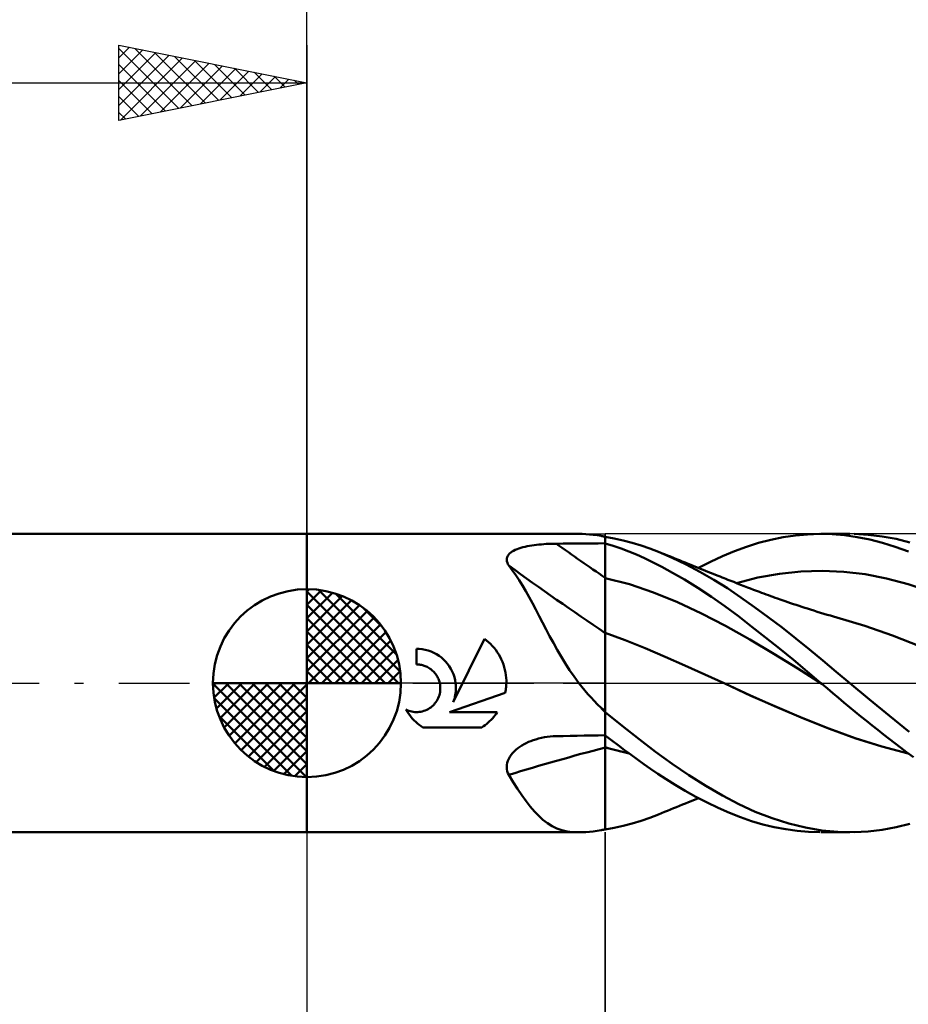
# Model space of a CAD drawing. Units: millimetres. Extents: x -52 to 79, y -38 to 41.
# Drawn here: x -8 to 16, y -9 to 18 of the extents above; entities that cross this region are included whole.
import ezdxf

# ---------------------------------------------------------------- set-up
doc = ezdxf.new("R2010")
doc.units = ezdxf.units.MM
doc.header["$LTSCALE"] = 4.7
doc.linetypes.add('LONGDASH_DASH', pattern=[0.85, 0.4, -0.2, 0.05, -0.2])
for name, color, linetype in [('1', 4, 'CONTINUOUS'), ('2', 7, 'CONTINUOUS'), ('4', 2, 'LONGDASH_DASH'), ('CUT', 1, 'CONTINUOUS'), ('NOCUT', 7, 'CONTINUOUS'), ('SK1', 4, 'CONTINUOUS'), ('SK2', 7, 'CONTINUOUS'), ('SK4', 2, 'LONGDASH_DASH')]:
    doc.layers.add(name, color=color, linetype=linetype)

msp = doc.modelspace()

# ---------------------------------------------------------------- linework, layer by layer
at = {"layer": '1', "color": 4, "linetype": 'CONTINUOUS', "lineweight": 50}
for p, q in [((0, 3.969), (7.235, 3.969)), ((0, -3.969), (0, 3.969)), ((7.325, 3.968), (7.234, 3.969)), ((7.418, 3.963), (7.325, 3.968)), ((7.514, 3.955), (7.418, 3.963)), ((7.613, 3.944), (7.514, 3.955)), ((7.716, 3.931), (7.613, 3.944)), ((7.822, 3.915), (7.716, 3.931)), ((12.992, 3.927), (13.318, 3.957)), ((13.318, 3.957), (13.64, 3.968)), ((13.967, 3.961), (13.64, 3.968)), ((13.672, 3.968), (14.437, 3.968)), ((14.298, 3.933), (13.967, 3.961)), ((14.634, 3.886), (14.298, 3.933)), ((14.932, 3.947), (14.559, 3.967)), ((15.304, 3.903), (14.932, 3.947)), ((5.983, 3.662), (6.045, 3.671)), ((6.045, 3.671), (6.108, 3.678)), ((6.108, 3.678), (6.172, 3.685)), ((6.172, 3.685), (6.236, 3.691)), ((6.236, 3.691), (6.301, 3.696)), ((6.301, 3.696), (6.366, 3.701)), ((6.366, 3.701), (6.432, 3.704)), ((6.432, 3.704), (6.498, 3.706)), ((6.498, 3.706), (6.564, 3.708)), ((6.564, 3.708), (6.63, 3.709)), ((6.63, 3.709), (6.817, 3.711)), ((6.817, 3.711), (7.004, 3.712)), ((7.004, 3.712), (7.19, 3.714)), ((7.19, 3.714), (7.377, 3.715)), ((7.377, 3.715), (7.564, 3.716)), ((7.564, 3.716), (7.75, 3.718)), ((7.75, 3.718), (7.937, 3.719)), ((7.837, 3.911), (7.822, 3.915)), ((7.853, 3.908), (7.837, 3.911)), ((7.869, 3.905), (7.853, 3.908)), ((7.886, 3.901), (7.869, 3.905)), ((7.903, 3.898), (7.886, 3.901)), ((7.92, 3.894), (7.903, 3.898)), ((7.937, 3.891), (7.92, 3.894)), ((8.175, 3.849), (7.937, 3.893)), ((7.937, -3.893), (7.937, 3.893)), ((8.145, 3.652), (7.937, 3.716)), ((8.414, 3.796), (8.175, 3.849)), ((8.651, 3.734), (8.414, 3.796)), ((8.886, 3.662), (8.651, 3.734)), ((11.692, 3.627), (12.012, 3.728)), ((12.012, 3.728), (12.338, 3.812)), ((12.338, 3.812), (12.665, 3.879)), ((12.665, 3.879), (12.992, 3.927)), ((14.973, 3.82), (14.634, 3.886)), ((15.311, 3.734), (14.973, 3.82)), ((15.674, 3.835), (15.304, 3.903)), ((15.647, 3.629), (15.311, 3.734)), ((16.039, 3.744), (15.674, 3.835)), ((5.34, 3.382), (5.36, 3.414)), ((5.36, 3.414), (5.387, 3.444)), ((5.387, 3.444), (5.419, 3.472)), ((5.419, 3.472), (5.455, 3.498)), ((5.455, 3.498), (5.496, 3.522)), ((5.496, 3.522), (5.54, 3.544)), ((5.54, 3.544), (5.588, 3.564)), ((5.588, 3.564), (5.639, 3.582)), ((5.639, 3.582), (5.692, 3.599)), ((5.692, 3.599), (5.747, 3.614)), ((5.747, 3.614), (5.804, 3.628)), ((5.804, 3.628), (5.862, 3.64)), ((5.862, 3.64), (5.922, 3.652)), ((5.922, 3.652), (5.983, 3.662)), ((8.354, 3.581), (8.145, 3.652)), ((8.562, 3.503), (8.354, 3.581)), ((8.769, 3.418), (8.562, 3.503)), ((8.975, 3.325), (8.769, 3.418)), ((9.118, 3.581), (8.886, 3.662)), ((9.35, 3.492), (9.118, 3.581)), ((9.716, 3.335), (9.35, 3.492)), ((9.429, 3.46), (9.35, 3.492)), ((9.509, 3.428), (9.429, 3.46)), ((9.588, 3.396), (9.509, 3.428)), ((11.058, 3.376), (11.376, 3.509)), ((11.376, 3.509), (11.692, 3.627)), ((16.001, 3.497), (15.647, 3.629)), ((5.316, 3.277), (5.317, 3.313)), ((5.32, 3.24), (5.316, 3.277)), ((5.317, 3.313), (5.325, 3.348)), ((5.331, 3.202), (5.32, 3.24)), ((5.325, 3.348), (5.34, 3.382)), ((5.347, 3.165), (5.331, 3.202)), ((5.368, 3.127), (5.347, 3.165)), ((9.192, 3.221), (8.975, 3.325)), ((9.443, 3.092), (9.192, 3.221)), ((9.668, 3.364), (9.588, 3.396)), ((9.747, 3.332), (9.668, 3.364)), ((10.085, 3.159), (9.716, 3.335)), ((9.826, 3.3), (9.747, 3.332)), ((9.906, 3.268), (9.826, 3.3)), ((9.985, 3.236), (9.906, 3.268)), ((10.064, 3.205), (9.985, 3.236)), ((10.144, 3.173), (10.064, 3.205)), ((10.454, 2.964), (10.085, 3.159)), ((10.209, 3.147), (10.144, 3.173)), ((10.275, 3.12), (10.209, 3.147)), ((10.416, 3.064), (10.737, 3.227)), ((10.737, 3.227), (11.058, 3.376)), ((5.463, 3.005), (5.368, 3.127)), ((5.555, 2.875), (5.463, 3.005)), ((9.728, 2.937), (9.443, 3.092)), ((10.045, 2.752), (9.728, 2.937)), ((10.34, 3.094), (10.275, 3.12)), ((10.406, 3.068), (10.34, 3.094)), ((10.471, 3.042), (10.406, 3.068)), ((10.822, 2.751), (10.454, 2.964)), ((10.537, 3.015), (10.471, 3.042)), ((10.603, 2.989), (10.537, 3.015)), ((10.668, 2.963), (10.603, 2.989)), ((10.736, 2.936), (10.668, 2.963)), ((10.804, 2.909), (10.736, 2.936)), ((10.872, 2.881), (10.804, 2.909)), ((11.997, 2.805), (12.567, 2.907)), ((12.567, 2.907), (13.138, 2.968)), ((13.138, 2.968), (13.708, 2.987)), ((14.279, 2.962), (13.708, 2.987)), ((14.849, 2.894), (14.279, 2.962)), ((15.419, 2.785), (14.849, 2.894)), ((5.646, 2.737), (5.555, 2.875)), ((5.735, 2.593), (5.646, 2.737)), ((8.577, 2.629), (7.937, 2.795)), ((9.217, 2.411), (8.577, 2.629)), ((10.394, 2.537), (10.045, 2.752)), ((11.185, 2.523), (10.822, 2.751)), ((10.94, 2.854), (10.872, 2.881)), ((10.992, 2.833), (10.94, 2.854)), ((11.043, 2.813), (10.992, 2.833)), ((11.094, 2.792), (11.043, 2.813)), ((11.146, 2.772), (11.094, 2.792)), ((11.197, 2.751), (11.146, 2.772)), ((11.248, 2.731), (11.197, 2.751)), ((11.3, 2.71), (11.248, 2.731)), ((11.351, 2.69), (11.3, 2.71)), ((11.444, 2.652), (11.351, 2.69)), ((11.426, 2.659), (11.997, 2.805)), ((11.537, 2.615), (11.444, 2.652)), ((15.99, 2.633), (15.419, 2.785)), ((16.56, 2.442), (15.99, 2.633)), ((5.823, 2.442), (5.735, 2.593)), ((5.912, 2.284), (5.823, 2.442)), ((9.857, 2.151), (9.217, 2.411)), ((10.757, 2.297), (10.394, 2.537)), ((11.543, 2.28), (11.185, 2.523)), ((11.63, 2.579), (11.537, 2.615)), ((11.723, 2.543), (11.63, 2.579)), ((11.801, 2.513), (11.723, 2.543)), ((11.879, 2.483), (11.801, 2.513)), ((11.956, 2.454), (11.879, 2.483)), ((12.034, 2.425), (11.956, 2.454)), ((12.094, 2.402), (12.034, 2.425)), ((12.155, 2.38), (12.094, 2.402)), ((12.216, 2.358), (12.155, 2.38)), ((12.276, 2.336), (12.216, 2.358)), ((6, 2.122), (5.912, 2.284)), ((6.088, 1.955), (6, 2.122)), ((10.497, 1.855), (9.857, 2.151)), ((11.118, 2.043), (10.757, 2.297)), ((11.905, 2.024), (11.543, 2.28)), ((12.337, 2.314), (12.276, 2.336)), ((12.397, 2.292), (12.337, 2.314)), ((12.458, 2.271), (12.397, 2.292)), ((12.519, 2.249), (12.458, 2.271)), ((12.618, 2.215), (12.519, 2.249)), ((12.717, 2.18), (12.618, 2.215)), ((12.791, 2.155), (12.717, 2.18)), ((12.866, 2.129), (12.791, 2.155)), ((12.941, 2.104), (12.866, 2.129)), ((13.016, 2.079), (12.941, 2.104)), ((6.177, 1.783), (6.088, 1.955)), ((11.138, 1.522), (10.497, 1.855)), ((11.477, 1.776), (11.118, 2.043)), ((12.271, 1.755), (11.905, 2.024)), ((13.09, 2.054), (13.016, 2.079)), ((13.165, 2.03), (13.09, 2.054)), ((13.24, 2.006), (13.165, 2.03)), ((13.315, 1.981), (13.24, 2.006)), ((13.399, 1.954), (13.315, 1.981)), ((13.487, 1.927), (13.399, 1.954)), ((13.574, 1.899), (13.487, 1.927)), ((13.661, 1.872), (13.574, 1.899)), ((13.748, 1.846), (13.661, 1.872)), ((13.836, 1.82), (13.748, 1.846)), ((6.268, 1.608), (6.177, 1.783)), ((6.361, 1.43), (6.268, 1.608)), ((11.835, 1.499), (11.477, 1.776)), ((12.639, 1.476), (12.271, 1.755)), ((13.923, 1.794), (13.836, 1.82)), ((14.01, 1.77), (13.923, 1.794)), ((14.097, 1.745), (14.01, 1.77)), ((14.837, 1.524), (14.097, 1.745)), ((6.456, 1.249), (6.361, 1.43)), ((8.467, 1.144), (7.937, 1.341)), ((11.778, 1.157), (11.138, 1.522)), ((12.201, 1.212), (11.835, 1.499)), ((13.007, 1.188), (12.639, 1.476)), ((15.577, 1.266), (14.837, 1.524)), ((3.892, -0.505), (4.723, 1.179)), ((4.779, 1.135), (4.723, 1.179)), ((4.833, 1.089), (4.779, 1.135)), ((4.883, 1.042), (4.833, 1.089)), ((6.554, 1.068), (6.456, 1.249)), ((6.656, 0.887), (6.554, 1.068)), ((8.996, 0.929), (8.467, 1.144)), ((12.418, 0.776), (11.778, 1.157)), ((12.57, 0.916), (12.201, 1.212)), ((13.367, 0.895), (13.007, 1.188)), ((16.317, 0.971), (15.577, 1.266)), ((2.988, 0.911), (2.911, 0.913)), ((2.911, 0.496), (2.911, 0.913)), ((3.066, 0.902), (2.988, 0.911)), ((3.145, 0.888), (3.066, 0.902)), ((3.223, 0.867), (3.145, 0.888)), ((3.3, 0.841), (3.223, 0.867)), ((3.374, 0.808), (3.3, 0.841)), ((3.445, 0.77), (3.374, 0.808)), ((4.931, 0.992), (4.883, 1.042)), ((4.977, 0.938), (4.931, 0.992)), ((5.02, 0.882), (4.977, 0.938)), ((5.062, 0.823), (5.02, 0.882)), ((5.101, 0.762), (5.062, 0.823)), ((6.761, 0.706), (6.656, 0.887)), ((9.526, 0.701), (8.996, 0.929)), ((12.94, 0.615), (12.57, 0.916)), ((13.722, 0.599), (13.367, 0.895)), ((3.513, 0.727), (3.445, 0.77)), ((3.576, 0.679), (3.513, 0.727)), ((3.635, 0.628), (3.576, 0.679)), ((3.689, 0.574), (3.635, 0.628)), ((3.739, 0.514), (3.689, 0.574)), ((5.137, 0.699), (5.101, 0.762)), ((5.169, 0.633), (5.137, 0.699)), ((5.199, 0.566), (5.169, 0.633)), ((5.225, 0.497), (5.199, 0.566)), ((6.871, 0.526), (6.761, 0.706)), ((6.987, 0.348), (6.871, 0.526)), ((10.055, 0.468), (9.526, 0.701)), ((13.058, 0.384), (12.418, 0.776)), ((13.308, 0.309), (12.94, 0.615)), ((14.078, 0.3), (13.722, 0.599)), ((2.937, 0.496), (2.911, 0.496)), ((2.963, 0.494), (2.937, 0.496)), ((2.99, 0.491), (2.963, 0.494)), ((3.016, 0.488), (2.99, 0.491)), ((3.043, 0.483), (3.016, 0.488)), ((3.07, 0.477), (3.043, 0.483)), ((3.096, 0.469), (3.07, 0.477)), ((3.122, 0.461), (3.096, 0.469)), ((3.148, 0.451), (3.122, 0.461)), ((3.173, 0.441), (3.148, 0.451)), ((3.198, 0.429), (3.173, 0.441)), ((3.225, 0.415), (3.198, 0.429)), ((3.251, 0.4), (3.225, 0.415)), ((3.275, 0.383), (3.251, 0.4)), ((3.299, 0.366), (3.275, 0.383)), ((3.322, 0.348), (3.299, 0.366)), ((3.344, 0.329), (3.322, 0.348)), ((3.365, 0.309), (3.344, 0.329)), ((3.384, 0.288), (3.365, 0.309)), ((3.403, 0.266), (3.384, 0.288)), ((3.421, 0.243), (3.403, 0.266)), ((3.786, 0.45), (3.739, 0.514)), ((3.828, 0.381), (3.786, 0.45)), ((3.865, 0.309), (3.828, 0.381)), ((3.896, 0.234), (3.865, 0.309)), ((5.247, 0.427), (5.225, 0.497)), ((5.266, 0.356), (5.247, 0.427)), ((5.281, 0.284), (5.266, 0.356)), ((5.292, 0.213), (5.281, 0.284)), ((7.109, 0.172), (6.987, 0.348)), ((10.585, 0.23), (10.055, 0.468)), ((13.698, -0.022), (13.058, 0.384)), ((13.672, 0), (13.308, 0.309)), ((14.437, 0), (14.078, 0.3)), ((3.438, 0.219), (3.421, 0.243)), ((3.455, 0.194), (3.438, 0.219)), ((3.47, 0.168), (3.455, 0.194)), ((3.484, 0.141), (3.47, 0.168)), ((3.496, 0.114), (3.484, 0.141)), ((3.508, 0.086), (3.496, 0.114)), ((3.518, 0.058), (3.508, 0.086)), ((3.526, 0.029), (3.518, 0.058)), ((3.533, 0), (3.526, 0.029)), ((3.922, 0.157), (3.896, 0.234)), ((3.941, 0.079), (3.922, 0.157)), ((3.954, 0), (3.941, 0.079)), ((5.3, 0.141), (5.292, 0.213)), ((5.304, 0.07), (5.3, 0.141)), ((5.303, -0.036), (5.304, 0)), ((5.304, 0), (5.304, 0.07)), ((7.235, 0), (7.109, 0.172)), ((7.313, -0.099), (7.235, 0)), ((11.114, -0.012), (10.585, 0.23)), ((13.677, -0.003), (13.672, 0)), ((14.968, -0.44), (14.437, 0)), ((3.532, -0.281), (3.54, -0.24)), ((3.541, -0.04), (3.533, 0)), ((3.54, -0.24), (3.546, -0.2)), ((3.546, -0.081), (3.541, -0.04)), ((3.548, -0.121), (3.546, -0.081)), ((3.546, -0.2), (3.548, -0.16)), ((3.548, -0.16), (3.548, -0.121)), ((3.795, -0.77), (5.277, -0.256)), ((3.952, -0.276), (3.957, -0.23)), ((3.959, -0.046), (3.954, 0)), ((3.957, -0.23), (3.961, -0.184)), ((3.961, -0.092), (3.959, -0.046)), ((3.962, -0.138), (3.961, -0.092)), ((3.961, -0.184), (3.962, -0.138)), ((5.277, -0.256), (5.284, -0.219)), ((5.284, -0.219), (5.289, -0.182)), ((5.289, -0.182), (5.294, -0.146)), ((5.294, -0.146), (5.298, -0.109)), ((5.298, -0.109), (5.301, -0.073)), ((5.301, -0.073), (5.303, -0.036)), ((7.392, -0.196), (7.313, -0.099)), ((7.473, -0.291), (7.392, -0.196)), ((11.811, -0.335), (11.114, -0.012)), ((11.801, -0.33), (11.114, -0.012)), ((13.681, -0.007), (13.677, -0.003)), ((13.685, -0.011), (13.681, -0.007)), ((13.69, -0.014), (13.685, -0.011)), ((13.694, -0.018), (13.69, -0.014)), ((13.698, -0.022), (13.694, -0.018)), ((13.844, -0.146), (13.698, -0.022)), ((13.698, -0.023), (13.698, -0.023)), ((13.698, -0.023), (13.698, -0.023)), ((13.698, -0.023), (13.698, -0.023)), ((13.698, -0.023), (13.698, -0.023)), ((13.99, -0.269), (13.844, -0.146)), ((3.406, -0.538), (3.431, -0.506)), ((3.431, -0.506), (3.454, -0.472)), ((3.454, -0.472), (3.474, -0.436)), ((3.474, -0.436), (3.493, -0.399)), ((3.493, -0.399), (3.509, -0.36)), ((3.509, -0.36), (3.522, -0.321)), ((3.522, -0.321), (3.532, -0.281)), ((3.892, -0.505), (3.909, -0.461)), ((3.909, -0.461), (3.922, -0.415)), ((3.922, -0.415), (3.934, -0.369)), ((3.934, -0.369), (3.944, -0.323)), ((3.944, -0.323), (3.952, -0.276)), ((7.557, -0.384), (7.473, -0.291)), ((7.643, -0.476), (7.557, -0.384)), ((7.731, -0.566), (7.643, -0.476)), ((12.496, -0.639), (11.801, -0.33)), ((12.508, -0.645), (11.811, -0.335)), ((14.137, -0.393), (13.99, -0.269)), ((14.285, -0.517), (14.137, -0.393)), ((14.435, -0.64), (14.285, -0.517)), ((15.497, -0.875), (14.968, -0.44)), ((2.664, -0.757), (2.631, -0.705)), ((2.669, -0.722), (2.631, -0.705)), ((2.698, -0.808), (2.664, -0.757)), ((2.708, -0.737), (2.669, -0.722)), ((2.747, -0.749), (2.708, -0.737)), ((2.787, -0.759), (2.747, -0.749)), ((2.828, -0.766), (2.787, -0.759)), ((2.868, -0.77), (2.828, -0.766)), ((2.908, -0.772), (2.868, -0.77)), ((2.908, -0.772), (2.947, -0.771)), ((2.947, -0.771), (2.988, -0.768)), ((2.988, -0.768), (3.028, -0.762)), ((3.028, -0.762), (3.068, -0.753)), ((3.068, -0.753), (3.108, -0.742)), ((3.108, -0.742), (3.147, -0.728)), ((3.147, -0.728), (3.185, -0.711)), ((3.185, -0.711), (3.222, -0.692)), ((3.222, -0.692), (3.258, -0.671)), ((3.258, -0.671), (3.291, -0.648)), ((3.291, -0.648), (3.323, -0.623)), ((3.323, -0.623), (3.353, -0.596)), ((3.353, -0.596), (3.38, -0.568)), ((3.38, -0.568), (3.406, -0.538)), ((3.795, -0.77), (5.064, -0.77)), ((5.033, -0.815), (5.064, -0.77)), ((7.822, -0.654), (7.731, -0.566)), ((7.837, -0.674), (7.822, -0.654)), ((7.853, -0.693), (7.837, -0.674)), ((7.869, -0.712), (7.853, -0.693)), ((7.886, -0.73), (7.869, -0.712)), ((7.903, -0.749), (7.886, -0.73)), ((7.92, -0.767), (7.903, -0.749)), ((7.937, -0.784), (7.92, -0.767)), ((8.387, -1.135), (7.937, -0.772)), ((13.192, -0.933), (12.496, -0.639)), ((13.205, -0.941), (12.508, -0.645)), ((14.585, -0.764), (14.435, -0.64)), ((14.736, -0.886), (14.585, -0.764)), ((2.734, -0.857), (2.698, -0.808)), ((2.772, -0.904), (2.734, -0.857)), ((2.812, -0.948), (2.772, -0.904)), ((2.852, -0.991), (2.812, -0.948)), ((2.895, -1.031), (2.852, -0.991)), ((2.939, -1.071), (2.895, -1.031)), ((4.821, -1.049), (4.86, -1.014)), ((4.86, -1.014), (4.897, -0.977)), ((4.897, -0.977), (4.933, -0.939)), ((4.933, -0.939), (4.967, -0.899)), ((4.967, -0.899), (5.001, -0.858)), ((5.001, -0.858), (5.033, -0.815)), ((13.881, -1.211), (13.192, -0.933)), ((13.902, -1.221), (13.205, -0.941)), ((14.887, -1.008), (14.736, -0.886)), ((15.037, -1.128), (14.887, -1.008)), ((16.019, -1.301), (15.497, -0.875)), ((2.986, -1.108), (2.939, -1.071)), ((3.035, -1.145), (2.986, -1.108)), ((3.085, -1.179), (3.035, -1.145)), ((3.085, -1.179), (4.651, -1.179)), ((4.651, -1.179), (4.696, -1.149)), ((4.696, -1.149), (4.739, -1.117)), ((4.739, -1.117), (4.781, -1.084)), ((4.781, -1.084), (4.821, -1.049)), ((8.833, -1.488), (8.387, -1.135)), ((14.585, -1.464), (13.881, -1.211)), ((14.598, -1.471), (13.902, -1.221)), ((15.188, -1.248), (15.037, -1.128)), ((15.339, -1.367), (15.188, -1.248)), ((5.834, -1.595), (5.894, -1.567)), ((5.894, -1.567), (5.957, -1.541)), ((5.957, -1.541), (6.02, -1.518)), ((6.02, -1.518), (6.085, -1.498)), ((6.085, -1.498), (6.161, -1.476)), ((6.161, -1.476), (6.237, -1.458)), ((6.237, -1.458), (6.315, -1.443)), ((6.315, -1.443), (6.393, -1.431)), ((6.393, -1.431), (6.472, -1.422)), ((6.472, -1.422), (6.551, -1.416)), ((6.551, -1.416), (6.63, -1.412)), ((6.63, -1.412), (6.817, -1.408)), ((6.817, -1.408), (7.004, -1.405)), ((7.004, -1.405), (7.19, -1.401)), ((7.19, -1.401), (7.377, -1.397)), ((7.377, -1.397), (7.564, -1.393)), ((7.564, -1.393), (7.75, -1.39)), ((7.75, -1.39), (7.937, -1.387)), ((8.108, -1.524), (7.937, -1.392)), ((8.28, -1.655), (8.108, -1.524)), ((9.271, -1.826), (8.833, -1.488)), ((15.293, -1.684), (14.585, -1.464)), ((15.295, -1.689), (14.598, -1.471)), ((15.489, -1.484), (15.339, -1.367)), ((15.639, -1.6), (15.489, -1.484)), ((5.467, -1.862), (5.511, -1.816)), ((5.511, -1.816), (5.558, -1.772)), ((5.558, -1.772), (5.608, -1.732)), ((5.608, -1.732), (5.661, -1.694)), ((5.661, -1.694), (5.717, -1.658)), ((5.717, -1.658), (5.774, -1.625)), ((5.774, -1.625), (5.834, -1.595)), ((8.041, -1.736), (7.937, -1.707)), ((8.042, -1.739), (7.937, -1.71)), ((8.144, -1.764), (8.041, -1.736)), ((8.147, -1.768), (8.042, -1.739)), ((8.248, -1.791), (8.144, -1.764)), ((8.252, -1.795), (8.147, -1.768)), ((8.352, -1.817), (8.248, -1.791)), ((8.357, -1.822), (8.252, -1.795)), ((8.451, -1.783), (8.28, -1.655)), ((8.456, -1.842), (8.352, -1.817)), ((8.462, -1.847), (8.357, -1.822)), ((8.621, -1.909), (8.451, -1.783)), ((9.714, -2.15), (9.271, -1.826)), ((15.991, -1.869), (15.293, -1.684)), ((15.992, -1.872), (15.295, -1.689)), ((15.788, -1.715), (15.639, -1.6)), ((15.949, -1.837), (15.788, -1.715)), ((5.327, -2.122), (5.343, -2.067)), ((5.343, -2.067), (5.366, -2.013)), ((5.366, -2.013), (5.394, -1.96)), ((5.394, -1.96), (5.428, -1.91)), ((5.428, -1.91), (5.467, -1.862)), ((8.56, -1.867), (8.456, -1.842)), ((8.567, -1.872), (8.462, -1.847)), ((8.792, -2.034), (8.621, -1.909)), ((8.962, -2.156), (8.792, -2.034)), ((16.131, -1.973), (15.949, -1.837)), ((5.315, -2.233), (5.318, -2.178)), ((5.32, -2.288), (5.315, -2.233)), ((5.318, -2.178), (5.327, -2.122)), ((5.33, -2.342), (5.32, -2.288)), ((5.346, -2.394), (5.33, -2.342)), ((9.136, -2.279), (8.962, -2.156)), ((9.333, -2.414), (9.136, -2.279)), ((10.161, -2.453), (9.714, -2.15)), ((5.368, -2.445), (5.346, -2.394)), ((5.488, -2.632), (5.368, -2.445)), ((9.553, -2.559), (9.333, -2.414)), ((9.796, -2.711), (9.553, -2.559)), ((10.609, -2.734), (10.161, -2.453)), ((5.603, -2.81), (5.488, -2.632)), ((5.717, -2.979), (5.603, -2.81)), ((10.06, -2.868), (9.796, -2.711)), ((10.346, -3.026), (10.06, -2.868)), ((11.053, -2.991), (10.609, -2.734)), ((5.829, -3.137), (5.717, -2.979)), ((5.941, -3.282), (5.829, -3.137)), ((10.217, -3.143), (10.284, -3.117)), ((10.284, -3.117), (10.35, -3.09)), ((10.644, -3.181), (10.346, -3.026)), ((10.35, -3.09), (10.416, -3.064)), ((11.488, -3.221), (11.053, -2.991)), ((6.052, -3.415), (5.941, -3.282)), ((9.511, -3.427), (9.591, -3.395)), ((9.591, -3.395), (9.671, -3.362)), ((9.671, -3.362), (9.751, -3.33)), ((9.751, -3.33), (9.832, -3.298)), ((9.832, -3.298), (9.912, -3.266)), ((9.912, -3.266), (9.992, -3.233)), ((9.992, -3.233), (10.072, -3.201)), ((10.072, -3.201), (10.151, -3.17)), ((10.151, -3.17), (10.217, -3.143)), ((10.942, -3.323), (10.644, -3.181)), ((11.239, -3.454), (10.942, -3.323)), ((11.927, -3.423), (11.488, -3.221)), ((6.165, -3.534), (6.052, -3.415)), ((6.279, -3.638), (6.165, -3.534)), ((6.398, -3.729), (6.279, -3.638)), ((8.651, -3.734), (8.886, -3.662)), ((8.886, -3.662), (9.118, -3.581)), ((9.118, -3.581), (9.35, -3.492)), ((9.35, -3.492), (9.43, -3.459)), ((9.43, -3.459), (9.511, -3.427)), ((11.532, -3.57), (11.239, -3.454)), ((11.827, -3.672), (11.532, -3.57)), ((12.372, -3.596), (11.927, -3.423)), ((12.819, -3.737), (12.372, -3.596)), ((6.521, -3.805), (6.398, -3.729)), ((6.648, -3.866), (6.521, -3.805)), ((6.782, -3.912), (6.648, -3.866)), ((6.923, -3.944), (6.782, -3.912)), ((7.716, -3.931), (7.822, -3.915)), ((7.822, -3.915), (7.837, -3.911)), ((7.837, -3.911), (7.853, -3.908)), ((7.853, -3.908), (7.869, -3.905)), ((7.869, -3.905), (7.886, -3.901)), ((7.886, -3.901), (7.903, -3.898)), ((7.903, -3.898), (7.92, -3.894)), ((7.92, -3.894), (7.937, -3.891)), ((7.937, -3.893), (8.175, -3.849)), ((8.175, -3.849), (8.414, -3.796)), ((8.414, -3.796), (8.651, -3.734)), ((12.128, -3.76), (11.827, -3.672)), ((12.431, -3.833), (12.128, -3.76)), ((12.735, -3.89), (12.431, -3.833)), ((13.038, -3.932), (12.735, -3.89)), ((13.26, -3.845), (12.819, -3.737)), ((13.692, -3.919), (13.26, -3.845)), ((14.124, -3.96), (13.692, -3.919)), ((14.932, -3.947), (15.304, -3.903)), ((15.304, -3.903), (15.674, -3.835)), ((15.674, -3.835), (16.039, -3.744)), ((0, -3.969), (7.235, -3.969)), ((7.074, -3.963), (6.923, -3.944)), ((7.234, -3.969), (7.074, -3.963)), ((7.234, -3.969), (7.325, -3.968)), ((7.325, -3.968), (7.418, -3.963)), ((7.418, -3.963), (7.514, -3.955)), ((7.514, -3.955), (7.613, -3.944)), ((7.613, -3.944), (7.716, -3.931)), ((13.341, -3.958), (13.038, -3.932)), ((13.64, -3.968), (13.341, -3.958)), ((14.437, -3.968), (13.672, -3.968)), ((14.559, -3.967), (14.124, -3.96)), ((14.559, -3.967), (14.932, -3.947))]:
    msp.add_line(p, q, dxfattribs=at)
for centre, major_axis, ratio, start_param, end_param in [((43.636, 37.327), (-62.277, 24.362), 0.710091, 1.232151, 1.256605), ((43.267, 36.383), (-62.568, 24.476), 0.710091, 1.21855, 1.266467), ((42.525, 34.486), (-62.213, 24.337), 0.710091, 1.274335, 1.276443), ((43.267, -46.845), (-63.188, 22.826), 0.655724, 5.520252, 5.568168), ((42.525, -48.9), (-62.83, 22.697), 0.655724, 5.510275, 5.512383)]:
    msp.add_ellipse(centre, major_axis=major_axis, ratio=ratio, start_param=start_param, end_param=end_param, dxfattribs=at)
at = {"layer": '2', "color": 7, "linetype": 'CONTINUOUS', "lineweight": 25}
for p, q in [((0, 0), (0, 26.969)), ((0, -3.969), (0, -16.969)), ((7.937, -16.969), (7.937, -3.969)), ((7.937, -3.969), (7.937, -26.968))]:
    msp.add_line(p, q, dxfattribs=at)
at = {"layer": '4', "color": 2, "linetype": 'LONGDASH_DASH', "lineweight": 25}
msp.add_line((0, 0), (28.537, 0), dxfattribs=at)
at = {"layer": 'CUT', "color": 1, "linetype": 'CONTINUOUS', "lineweight": 25}
for p, q in [((28.156, 3.969), (7.937, 3.968)), ((7.937, 3.968), (7.937, 3.963)), ((7.937, 3.963), (7.937, 0)), ((7.937, 0), (28.537, 0))]:
    msp.add_line(p, q, dxfattribs=at)
at = {"layer": 'NOCUT', "color": 7, "linetype": 'CONTINUOUS', "lineweight": 25}
for p, q in [((0, 0), (0, 3.969)), ((0, 3.969), (7.937, 3.969)), ((7.937, 3.963), (7.937, 3.968)), ((7.937, 0), (7.937, 3.963)), ((7.937, 0), (0, 0))]:
    msp.add_line(p, q, dxfattribs=at)
at = {"layer": 'SK1', "color": 4, "linetype": 'CONTINUOUS', "lineweight": 50}
for p, q in [((0, 3.969), (-34.566, 3.969)), ((0, 0), (0, 2.5)), ((0, 2.435), (0.063, 2.498)), ((0, 2.081), (0.387, 2.469)), ((0, 2.435), (2.435, 0)), ((0, 1.728), (0.677, 2.405)), ((0.308, 2.481), (2.481, 0.308)), ((0.761, 2.381), (2.381, 0.761)), ((0, 1.374), (0.941, 2.315)), ((0, 1.021), (1.182, 2.202)), ((0, 2.081), (2.081, 0)), ((0, 0.667), (1.401, 2.069)), ((0, 0.314), (1.604, 1.917)), ((1.486, 2.01), (2.01, 1.486)), ((0, 1.728), (1.728, 0)), ((0.04, 0), (1.787, 1.747)), ((0, 1.374), (1.374, 0)), ((0.393, 0), (1.953, 1.559)), ((0.747, 0), (2.101, 1.354)), ((1.101, 0), (2.229, 1.129)), ((0, 1.021), (1.021, 0)), ((1.454, 0), (2.338, 0.884)), ((0, 0.667), (0.667, 0)), ((1.808, 0), (2.423, 0.615)), ((0, 0.314), (0.314, 0)), ((2.161, 0), (2.479, 0.318)), ((0, 0), (-2.5, 0)), ((-2.498, -0.063), (-2.435, 0)), ((-2.469, -0.387), (-2.081, 0)), ((-2.405, -0.677), (-1.728, 0)), ((-2.315, -0.941), (-1.374, 0)), ((-2.202, -1.182), (-1.021, 0)), ((-2.161, 0), (0, -2.161)), ((-2.069, -1.401), (-0.667, 0)), ((-1.917, -1.604), (-0.314, 0)), ((-1.808, 0), (0, -1.808)), ((-1.454, 0), (0, -1.454)), ((-1.101, 0), (0, -1.101)), ((-0.747, 0), (0, -0.747)), ((-0.393, 0), (0, -0.393)), ((-0.04, 0), (0, -0.04)), ((0, 0), (2.5, 0)), ((0, -2.5), (0, 0)), ((-2.5, -0.015), (-0.015, -2.5)), ((-1.747, -1.787), (0, -0.04)), ((-2.466, -0.402), (-0.402, -2.466)), ((-1.559, -1.953), (0, -0.393)), ((-1.354, -2.101), (0, -0.747)), ((-2.337, -0.884), (-0.884, -2.337)), ((-1.129, -2.229), (0, -1.101)), ((-0.884, -2.338), (0, -1.454)), ((-0.615, -2.423), (0, -1.808)), ((-0.318, -2.479), (0, -2.161)), ((-34.566, -3.969), (0, -3.969))]:
    msp.add_line(p, q, dxfattribs=at)
for start, end in [(90, 180), (0, 90), (180, 270), (270, 0)]:
    msp.add_arc((0, 0), 2.5, start, end, dxfattribs=at)
at = {"layer": 'SK2', "color": 7, "linetype": 'CONTINUOUS', "lineweight": 25}
for p, q in [((-5, 14.969), (-5, 16.969)), ((-5, 16.969), (0, 15.969)), ((-5, 16.637), (-4.724, 16.914)), ((-5, 16.879), (-3.408, 15.287)), ((-5, 16.213), (-4.37, 16.843)), ((-5, 15.789), (-4.017, 16.772)), ((-4.582, 16.885), (-3.054, 15.358)), ((-4.051, 16.779), (-2.701, 15.429)), ((0, 16.969), (0, 3.969)), ((-5, 15.365), (-3.663, 16.702)), ((-4.964, 14.976), (-3.31, 16.631)), ((-4.434, 15.082), (-2.956, 16.56)), ((-3.521, 16.673), (-2.347, 15.5)), ((-2.991, 16.567), (-1.994, 15.57)), ((-5, 16.455), (-3.762, 15.217)), ((-3.904, 15.188), (-2.602, 16.489)), ((-3.373, 15.294), (-2.249, 16.419)), ((-2.843, 15.4), (-1.895, 16.348)), ((-2.46, 16.461), (-1.64, 15.641)), ((-2.313, 15.506), (-1.542, 16.277)), ((-1.93, 16.355), (-1.287, 15.712)), ((-1.4, 16.249), (-0.933, 15.782)), ((-5, 16.031), (-4.115, 15.146)), ((-1.782, 15.613), (-1.188, 16.207)), ((-1.252, 15.719), (-0.835, 16.136)), ((-0.869, 16.143), (-0.58, 15.853)), ((-0.722, 15.825), (-0.481, 16.065)), ((-0.339, 16.037), (-0.226, 15.924)), ((-0.191, 15.931), (-0.128, 15.995)), ((-34.963, 15.969), (0, 15.969)), ((0, 15.969), (-5, 14.969)), ((-5, 15.607), (-4.469, 15.075)), ((-5, 15.182), (-4.822, 15.005))]:
    msp.add_line(p, q, dxfattribs=at)
at = {"layer": 'SK4', "color": 2, "linetype": 'LONGDASH_DASH', "lineweight": 25}
msp.add_line((-40.963, 0), (34.537, 0), dxfattribs=at)

doc.saveas('drawing.dxf')
